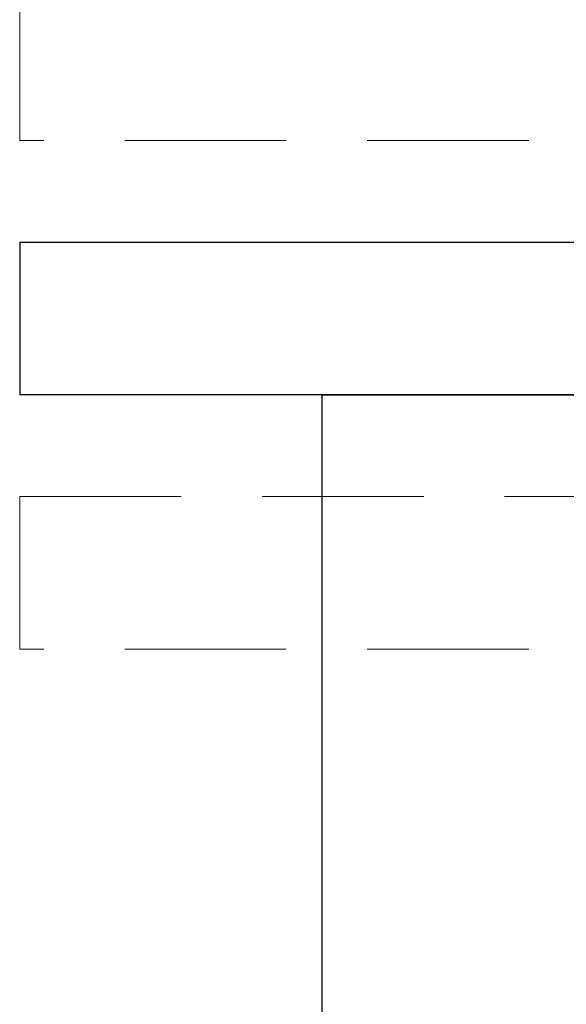
# Model space of a CAD drawing. Units: inches. Extents: x 8613 to 8877, y 44 to 87.
# Drawn here: x 8629 to 8630, y 76 to 77 of the extents above; entities that cross this region are included whole.
import ezdxf

# ---------------------------------------------------------------- set-up
doc = ezdxf.new("R2010")
doc.units = ezdxf.units.IN
doc.header["$MEASUREMENT"] = 0
doc.linetypes.add('HIDDEN', pattern=[0.075, 0.05, -0.025])
doc.layers.get('0').update_dxf_attribs({"lineweight": 25})

# ---------------------------------------------------------------- blocks, each defined once
blk = doc.blocks.new('A$C29449')
at = {"color": 8, "linetype": 'HIDDEN', "lineweight": 0, "ltscale": 5}
for p, q in [((2.9902, 1.0236), (2.9902, 0.7874)), ((1.4528, 0.7874), (2.9902, 0.7874)), ((2.9902, 0.2362), (1.66, 0.2362)), ((2.9902, 0.2362), (2.9902, 0)), ((1.4528, 0), (2.9902, 0))]:
    blk.add_line(p, q, dxfattribs=at)
at = {"color": 0, "linetype": 'ByBlock', "lineweight": -2}
for p, q in [((2.9902, 0.6299), (1.66, 0.6299)), ((2.9902, 0.6299), (2.9902, 0.3937)), ((1.4528, 0.3937), (2.9902, 0.3937))]:
    blk.add_line(p, q, dxfattribs=at)

msp = doc.modelspace()

# ---------------------------------------------------------------- linework, layer by layer
msp.add_lwpolyline([(8631.355795, 76.870805), (8631.355795, 56.161886), (8629.605795, 56.161886), (8629.605795, 76.870805)], close=True)

# ---------------------------------------------------------------- block references
at = {"xscale": -1}
msp.add_blockref('A$C29449', (8632.128052, 76.477104), dxfattribs=at)

doc.saveas('drawing.dxf')
